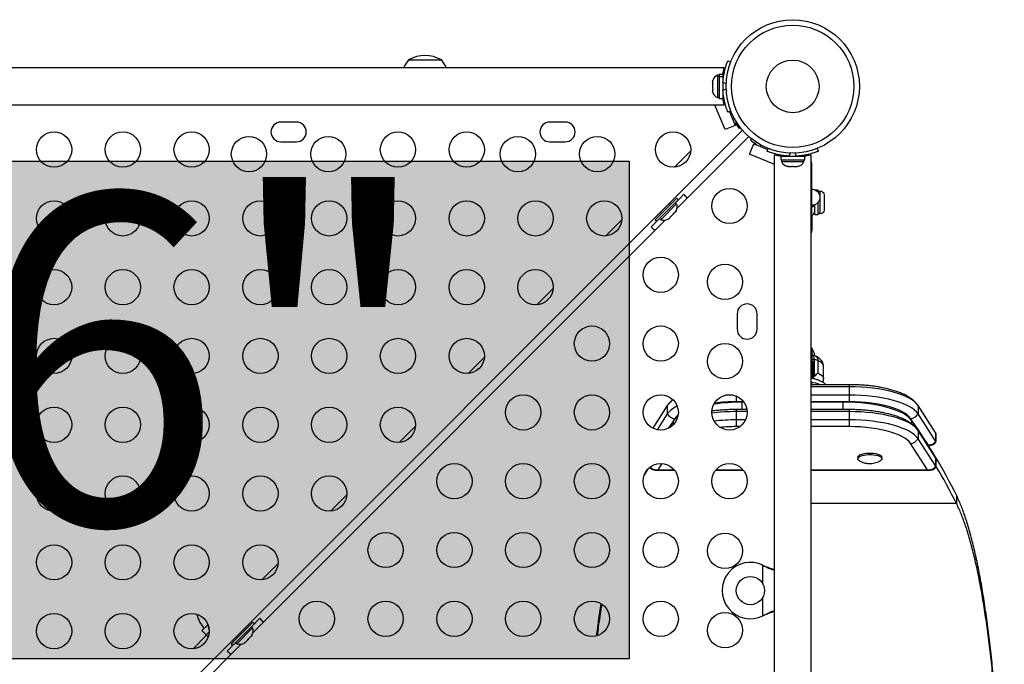
# Model space of a CAD drawing. Extents: x 1749 to 2269, y 2211 to 2668.
# Drawn here: x 2152 to 2180, y 2443 to 2461 of the extents above; entities that cross this region are included whole.
import ezdxf

# ---------------------------------------------------------------- set-up
doc = ezdxf.new("R2010")
doc.units = 0
doc.header["$LTSCALE"] = 0.125
doc.header["$MEASUREMENT"] = 0
doc.layers.add('CONTOUR', color=7, linetype='CONTINUOUS')
doc.layers.add('HAUTEUR-PLATE-FORME', color=7, linetype='CONTINUOUS')
doc.styles.add('DIM', font='romans.shx')

msp = doc.modelspace()

# ---------------------------------------------------------------- hatches: boundary and pattern name
at = {"layer": 'HAUTEUR-PLATE-FORME', "true_color": 0xfcfcfc}
msp.add_hatch(color=7, dxfattribs=at).paths.add_polyline_path([(2128.29978, 2457.26907), (2169.25001, 2457.26907), (2169.25001, 2443.16336), (2128.29978, 2443.16336)])

# ---------------------------------------------------------------- linework, layer by layer
at = {"layer": 'CONTOUR'}
for p, q in [((2162.99027, 2460.13455), (2163.45902, 2460.13455)), ((2163.45902, 2460.13455), (2163.92777, 2460.13455)), ((2172.04594, 2460.11237), (2172.12663, 2460.07973)), ((2171.94555, 2459.9108), (2140.52152, 2459.9108)), ((2166.92152, 2459.9108), (2142.49652, 2459.9108)), ((2171.61983, 2459.5578), (2171.61118, 2459.52516)), ((2171.61118, 2459.52516), (2171.61983, 2459.5578)), ((2171.61118, 2459.52516), (2171.61118, 2459.4718)), ((2171.61983, 2459.4718), (2171.61118, 2459.43916)), ((2171.61118, 2459.4718), (2171.61983, 2459.4718)), ((2171.79868, 2459.70455), (2171.75178, 2459.70455)), ((2171.75178, 2459.70455), (2171.75178, 2459.06705)), ((2171.90455, 2459.72653), (2171.79868, 2459.72653)), ((2171.79868, 2459.72653), (2171.79868, 2459.6652)), ((2171.79868, 2459.6652), (2171.90455, 2459.6652)), ((2171.79868, 2459.65452), (2171.79868, 2459.6652)), ((2171.79868, 2459.65452), (2171.79868, 2459.04508)), ((2171.90455, 2459.65452), (2171.79868, 2459.65452)), ((2171.90455, 2459.72653), (2171.90455, 2459.6652)), ((2171.90455, 2459.65452), (2171.90455, 2459.6652)), ((2171.90455, 2459.65452), (2171.90455, 2459.04508)), ((2171.99603, 2459.45836), (2171.90758, 2459.49414)), ((2171.61118, 2459.43916), (2171.61118, 2459.33245)), ((2171.61118, 2459.33245), (2171.61983, 2459.2998)), ((2171.61983, 2459.2998), (2171.61118, 2459.2998)), ((2171.61118, 2459.2998), (2171.61118, 2459.24645)), ((2171.61983, 2459.2138), (2171.61118, 2459.24645)), ((2171.61118, 2459.24645), (2171.61983, 2459.2138)), ((2171.90455, 2459.1983), (2171.91518, 2459.1983)), ((2171.90758, 2459.27747), (2171.99603, 2459.31325)), ((2171.75178, 2459.06705), (2171.79868, 2459.06705)), ((2171.79868, 2459.04508), (2171.90455, 2459.04508)), ((2171.92208, 2458.9544), (2171.95097, 2458.96636)), ((2140.52152, 2458.8608), (2171.94579, 2458.8608)), ((2142.49652, 2458.8608), (2166.92152, 2458.8608)), ((2171.67851, 2458.85351), (2171.69613, 2458.8608)), ((2171.96553, 2458.1606), (2171.67851, 2458.85351)), ((2172.12663, 2458.69188), (2172.04594, 2458.65924)), ((2172.08987, 2458.67701), (2172.25424, 2458.28019)), ((2159.81176, 2458.37542), (2159.37426, 2458.37542)), ((2167.43676, 2458.37542), (2166.99926, 2458.37542)), ((2172.17386, 2458.47423), (2172.21887, 2458.49287)), ((2172.25455, 2458.34797), (2172.23032, 2458.33793)), ((2127.04649, 2412.72444), (2172.46274, 2458.14069)), ((2172.25424, 2458.28019), (2171.96553, 2458.1606)), ((2172.23032, 2458.33793), (2172.25424, 2458.28019)), ((2172.3955, 2458.22194), (2172.36456, 2458.191)), ((2159.37426, 2457.81292), (2159.81176, 2457.81292)), ((2166.99926, 2457.81292), (2167.43676, 2457.81292)), ((2172.63952, 2457.96391), (2170.60477, 2455.92916)), ((2172.68983, 2457.86573), (2172.72077, 2457.89667)), ((2170.53403, 2457.09586), (2170.99132, 2457.55315)), ((2172.65943, 2457.46669), (2172.77902, 2457.75541)), ((2172.77902, 2457.75541), (2172.83676, 2457.73149)), ((2173.17595, 2457.59099), (2172.77902, 2457.75541)), ((2172.83676, 2457.73149), (2172.8468, 2457.75572)), ((2172.99171, 2457.72004), (2172.97306, 2457.67503)), ((2173.15807, 2457.54681), (2173.19082, 2457.62776)), ((2174.57845, 2457.62776), (2174.6112, 2457.54681)), ((2174.57889, 2457.62793), (2174.6112, 2457.54806)), ((2173.35234, 2457.17968), (2172.65943, 2457.46669)), ((2173.35964, 2457.43792), (2173.35964, 2413.25042)), ((2173.3965, 2457.43792), (2173.35964, 2457.43792)), ((2173.465, 2457.45167), (2173.45357, 2457.42406)), ((2173.54391, 2457.40542), (2173.54391, 2457.29955)), ((2173.54391, 2457.40542), (2174.22536, 2457.40542)), ((2173.54391, 2457.29955), (2174.22536, 2457.29955)), ((2173.56589, 2457.29955), (2173.56589, 2457.25265)), ((2173.56589, 2457.25265), (2174.20339, 2457.25265)), ((2173.69714, 2457.41501), (2173.69714, 2457.40542)), ((2173.8122, 2457.49719), (2173.77631, 2457.40846)), ((2173.99297, 2457.40846), (2173.95707, 2457.49719)), ((2174.07214, 2457.40542), (2174.07214, 2457.41605)), ((2174.22839, 2457.40683), (2174.07214, 2457.40683)), ((2174.22536, 2457.40667), (2174.07214, 2457.40667)), ((2174.20339, 2457.25265), (2174.20339, 2457.29955)), ((2174.22536, 2457.29955), (2174.22536, 2457.40542)), ((2174.40964, 2457.43792), (2174.37278, 2457.43792)), ((2174.40964, 2413.25042), (2174.40964, 2457.43792)), ((2173.35964, 2457.19729), (2173.35234, 2457.17968)), ((2173.72708, 2457.1207), (2173.76454, 2457.11205)), ((2173.74942, 2457.11205), (2173.72708, 2457.1207)), ((2173.76454, 2457.11205), (2173.74942, 2457.11205)), ((2173.76454, 2457.11205), (2173.85048, 2457.11205)), ((2173.86148, 2457.11205), (2173.8502, 2457.11205)), ((2173.85048, 2457.11205), (2173.8656, 2457.1207)), ((2173.88794, 2457.11205), (2173.86148, 2457.11205)), ((2173.8656, 2457.1207), (2173.88794, 2457.11205)), ((2173.88794, 2457.11205), (2173.9857, 2457.11205)), ((2173.9857, 2457.11205), (2174.02316, 2457.1207)), ((2173.9857, 2457.11205), (2174.00804, 2457.11205)), ((2174.02316, 2457.1207), (2174.00804, 2457.11205)), ((2174.00804, 2457.11205), (2174.02526, 2457.11205)), ((2174.41589, 2457.21933), (2174.41589, 2456.71357)), ((2174.41589, 2456.71357), (2174.40964, 2456.71357)), ((2174.41589, 2456.71357), (2174.41589, 2455.62403)), ((2174.60339, 2456.43945), (2174.52158, 2456.43945)), ((2174.60339, 2456.38771), (2174.60339, 2456.43945)), ((2174.66589, 2456.4082), (2174.60339, 2456.4082)), ((2174.66589, 2456.27912), (2174.66589, 2456.4082)), ((2170.60013, 2456.21797), (2170.48725, 2456.10509)), ((2170.64397, 2456.17413), (2170.53109, 2456.06125)), ((2170.6821, 2456.21156), (2170.56035, 2456.0898)), ((2170.64397, 2456.17413), (2170.60013, 2456.21797)), ((2170.799, 2456.32845), (2170.6821, 2456.21156)), ((2174.66589, 2455.7832), (2174.66589, 2456.27912)), ((2174.79089, 2456.22409), (2174.79089, 2456.31445)), ((2174.79089, 2456.00652), (2174.79089, 2456.22409)), ((2170.48725, 2456.10509), (2169.98141, 2455.59925)), ((2170.53109, 2456.06125), (2170.02525, 2455.55541)), ((2170.14238, 2455.60621), (2170.59316, 2456.05699)), ((2170.42335, 2456.04119), (2170.3933, 2456.07124)), ((2170.528, 2455.793), (2170.56573, 2455.83072)), ((2170.59316, 2456.05699), (2170.56, 2456.09016)), ((2170.58269, 2455.85992), (2170.56573, 2455.83072)), ((2170.56573, 2455.83072), (2170.58269, 2455.85992)), ((2174.50964, 2455.75195), (2174.50964, 2456.03732)), ((2174.60339, 2455.75195), (2174.60339, 2456.09585)), ((2174.79089, 2455.87813), (2174.79089, 2456.00652)), ((2174.79089, 2455.87695), (2174.79089, 2455.87813)), ((2170.27022, 2455.59461), (2158.58395, 2443.90834)), ((2168.58403, 2455.14586), (2169.04132, 2455.60315)), ((2170.10957, 2455.63902), (2169.87092, 2455.40037)), ((2169.98141, 2455.59925), (2170.02525, 2455.55541)), ((2170.10922, 2455.63938), (2170.14238, 2455.60621)), ((2170.12813, 2455.80608), (2170.15818, 2455.77602)), ((2170.33945, 2455.61668), (2170.36865, 2455.63364)), ((2170.36865, 2455.63364), (2170.33945, 2455.61668)), ((2170.36865, 2455.63364), (2170.40638, 2455.67137)), ((2170.40026, 2455.67749), (2170.42946, 2455.69446)), ((2170.40638, 2455.67137), (2170.40026, 2455.67749)), ((2170.42946, 2455.69446), (2170.50492, 2455.76991)), ((2170.50492, 2455.76991), (2170.52188, 2455.79911)), ((2170.52188, 2455.79911), (2170.528, 2455.793)), ((2174.41589, 2455.62403), (2174.41589, 2455.35128)), ((2174.43582, 2455.36857), (2174.43582, 2455.73166)), ((2174.50964, 2455.75195), (2174.60339, 2455.75195)), ((2174.60339, 2455.7832), (2174.66589, 2455.7832)), ((2166.63403, 2453.19586), (2167.09132, 2453.65315)), ((2172.31176, 2452.93792), (2172.31176, 2452.50042)), ((2172.87426, 2452.50042), (2172.87426, 2452.93792)), ((2164.68403, 2451.24586), (2165.14132, 2451.70315)), ((2174.43582, 2451.82243), (2174.43572, 2451.81272)), ((2174.43582, 2451.10957), (2174.43582, 2451.82243)), ((2174.47126, 2451.75815), (2174.43582, 2451.75815)), ((2174.49124, 2451.63478), (2174.43582, 2451.63478)), ((2174.47839, 2451.57605), (2174.43582, 2451.57605)), ((2174.47839, 2451.15578), (2174.47839, 2451.57605)), ((2174.49124, 2451.63478), (2174.49124, 2451.16495)), ((2174.59709, 2451.61613), (2174.59709, 2451.26375)), ((2174.75964, 2451.09001), (2174.75964, 2451.44239)), ((2174.47839, 2451.15578), (2174.49124, 2451.16495)), ((2174.47839, 2451.09931), (2174.47839, 2451.15578)), ((2175.48644, 2450.93009), (2174.40964, 2450.93009)), ((2175.48644, 2450.8716), (2174.40964, 2450.8716)), ((2174.41589, 2450.99889), (2174.41589, 2450.93009)), ((2175.48644, 2450.93009), (2175.48644, 2450.8716)), ((2175.48644, 2450.8716), (2175.48644, 2450.63668)), ((2172.28283, 2450.60674), (2172.28283, 2450.44517)), ((2175.48644, 2450.63668), (2174.40964, 2450.63668)), ((2175.48644, 2450.63668), (2175.48644, 2450.44517)), ((2170.33024, 2450.33562), (2169.91704, 2449.69815)), ((2170.33024, 2450.33562), (2170.33024, 2450.10069)), ((2172.49226, 2450.44517), (2172.28283, 2450.44517)), ((2172.50064, 2450.43371), (2172.44927, 2450.43371)), ((2172.44927, 2450.22532), (2172.44927, 2450.43371)), ((2175.48644, 2450.44517), (2174.40964, 2450.44517)), ((2175.32, 2450.43371), (2174.40964, 2450.43371)), ((2175.32, 2450.22532), (2175.32, 2450.43371)), ((2177.94468, 2449.55553), (2177.43903, 2450.33562)), ((2177.43903, 2450.33562), (2177.43903, 2450.10069)), ((2170.33024, 2450.10069), (2170.04113, 2449.65466)), ((2170.54162, 2449.9672), (2170.49892, 2449.90134)), ((2172.58638, 2450.22532), (2172.28283, 2450.22532)), ((2172.28283, 2450.22532), (2172.28283, 2450.16683)), ((2172.59249, 2450.16683), (2172.28283, 2450.16683)), ((2172.28283, 2450.16683), (2172.28283, 2449.93191)), ((2175.48644, 2450.22532), (2174.40964, 2450.22532)), ((2175.48644, 2450.16683), (2174.40964, 2450.16683)), ((2175.48644, 2450.22532), (2175.48644, 2450.16683)), ((2175.48644, 2450.16683), (2175.48644, 2449.93191)), ((2177.27035, 2449.90134), (2177.22766, 2449.9672)), ((2177.94468, 2449.32061), (2177.43903, 2450.10069)), ((2162.73403, 2449.29586), (2163.19132, 2449.75315)), ((2170.50412, 2449.90878), (2170.35409, 2449.69092)), ((2170.50412, 2449.81329), (2170.50412, 2449.90878)), ((2172.54571, 2449.93191), (2172.28283, 2449.93191)), ((2172.28283, 2449.93191), (2172.28283, 2449.7404)), ((2172.38791, 2449.7404), (2172.28283, 2449.7404)), ((2175.48644, 2449.93191), (2174.40964, 2449.93191)), ((2175.48644, 2449.7404), (2174.40964, 2449.7404)), ((2175.48644, 2449.93191), (2175.48644, 2449.7404)), ((2177.26515, 2449.81292), (2177.26515, 2449.90878)), ((2177.94468, 2448.85076), (2177.43903, 2449.63085)), ((2177.43903, 2449.63085), (2177.43903, 2449.39592)), ((2177.94764, 2449.54628), (2177.94468, 2449.55553)), ((2177.94468, 2449.55553), (2177.94468, 2449.32061)), ((2177.94764, 2449.54594), (2177.94716, 2449.54681)), ((2177.94764, 2449.31135), (2177.94764, 2449.54628)), ((2177.70863, 2448.52042), (2177.22766, 2449.26244)), ((2177.94468, 2448.61584), (2177.43903, 2449.39592)), ((2177.73006, 2449.21011), (2177.75327, 2449.21011)), ((2177.75327, 2449.21201), (2177.75707, 2449.21235)), ((2175.72884, 2448.87389), (2175.72884, 2448.82985)), ((2176.41644, 2448.82985), (2176.41644, 2448.87389)), ((2177.94764, 2448.84151), (2177.94468, 2448.85076)), ((2177.94468, 2448.85076), (2177.94468, 2448.61584)), ((2170.1727, 2448.69329), (2170.06065, 2448.52042)), ((2177.94764, 2448.84117), (2177.94716, 2448.84204)), ((2177.94764, 2448.60658), (2177.94764, 2448.84151)), ((2169.75636, 2448.5112), (2169.67609, 2448.37303)), ((2170.016, 2448.50724), (2170.01244, 2448.50756)), ((2170.016, 2448.50534), (2170.53438, 2448.50534)), ((2170.06065, 2448.52042), (2170.52191, 2448.52042)), ((2171.70163, 2448.50534), (2172.48438, 2448.50534)), ((2171.71411, 2448.52042), (2172.47191, 2448.52042)), ((2174.40964, 2448.52042), (2177.70863, 2448.52042)), ((2174.40964, 2448.50534), (2177.75327, 2448.50534)), ((2177.75327, 2448.50724), (2177.75707, 2448.50758)), ((2160.78403, 2447.34586), (2161.24132, 2447.80315)), ((2178.52894, 2447.7951), (2178.52894, 2447.56018)), ((2178.52894, 2447.56018), (2174.40964, 2447.56018)), ((2158.83403, 2445.39586), (2159.29132, 2445.85315)), ((2173.04214, 2445.80985), (2173.0661, 2445.79737)), ((2173.04214, 2445.80985), (2173.07209, 2445.79737)), ((2173.04214, 2445.2736), (2173.04214, 2445.80985)), ((2173.0661, 2445.79737), (2173.07209, 2445.79737)), ((2173.04214, 2444.3785), (2173.04214, 2444.91475)), ((2173.0661, 2444.39098), (2173.04214, 2444.3785)), ((2173.07209, 2444.39098), (2173.04214, 2444.3785)), ((2173.0661, 2444.39098), (2173.07209, 2444.39098)), ((2157.13504, 2443.96204), (2157.29939, 2444.12639)), ((2158.57931, 2444.19715), (2157.99185, 2443.60969)), ((2158.62315, 2444.15331), (2158.03569, 2443.56585)), ((2158.77818, 2444.30764), (2158.53954, 2444.06899)), ((2158.62315, 2444.15331), (2158.57931, 2444.19715)), ((2156.88403, 2443.44586), (2157.26763, 2443.82946)), ((2157.25658, 2443.8405), (2157.13504, 2443.96204)), ((2157.25658, 2443.8405), (2157.3427, 2443.92662)), ((2157.31575, 2443.78134), (2157.25658, 2443.8405)), ((2158.12156, 2443.5854), (2158.57234, 2444.03618)), ((2158.40253, 2444.02037), (2158.37248, 2444.05043)), ((2158.52474, 2443.78974), (2158.54528, 2443.82251)), ((2158.54528, 2443.82251), (2158.53819, 2443.80318)), ((2158.57235, 2444.03618), (2158.53918, 2444.06934)), ((2158.2494, 2443.57379), (2141.61339, 2426.93778)), ((2158.08875, 2443.61821), (2157.85011, 2443.37956)), ((2157.99185, 2443.60969), (2157.96059, 2443.57843)), ((2157.96059, 2443.57843), (2158.00443, 2443.53459)), ((2158.03569, 2443.56585), (2158.00443, 2443.53459)), ((2158.0884, 2443.61856), (2158.12156, 2443.5854)), ((2158.10732, 2443.78526), (2158.13737, 2443.75521)), ((2158.33463, 2443.61185), (2158.3674, 2443.63239)), ((2158.35418, 2443.61918), (2158.33463, 2443.61185)), ((2158.34694, 2443.61193), (2158.35418, 2443.61918)), ((2158.3674, 2443.63239), (2158.35418, 2443.61918)), ((2158.3674, 2443.63239), (2158.43255, 2443.69755)), ((2158.45921, 2443.7242), (2158.43247, 2443.69747)), ((2158.43255, 2443.69755), (2158.43965, 2443.71688)), ((2158.43965, 2443.71688), (2158.45921, 2443.7242)), ((2158.45921, 2443.7242), (2158.52474, 2443.78974)), ((2158.52474, 2443.78974), (2158.53819, 2443.80318)), ((2158.53819, 2443.80318), (2158.54581, 2443.81081))]:
    msp.add_line(p, q, dxfattribs=at)
at = {"layer": 'CONTOUR', "flags": 128}
for points in [[(2174.50964, 2456.01009), (2174.50723, 2456.00174), (2174.50012, 2455.99371), (2174.48857, 2455.9863), (2174.47302, 2455.97982), (2174.45408, 2455.97449), (2174.43247, 2455.97054), (2174.41589, 2455.96864)], [(2174.41589, 2455.62403), (2174.41228, 2455.59746), (2174.40964, 2455.58916)], [(2174.40964, 2455.30328), (2174.41228, 2455.31471), (2174.41589, 2455.35128)], [(2174.75964, 2451.44239), (2174.7549, 2451.47348), (2174.73602, 2451.51146), (2174.70302, 2451.5483), (2174.65645, 2451.58338), (2174.59709, 2451.61613)], [(2174.43582, 2451.20283), (2174.44031, 2451.2043), (2174.45648, 2451.21104), (2174.46849, 2451.21872), (2174.47589, 2451.22707), (2174.47839, 2451.23574)], [(2174.59709, 2451.26375), (2174.65645, 2451.231), (2174.70302, 2451.19592), (2174.73602, 2451.15908), (2174.7549, 2451.12109), (2174.75964, 2451.09034)], [(2177.43903, 2450.33562), (2177.39551, 2450.39148), (2177.33834, 2450.44588), (2177.26796, 2450.49844), (2177.18484, 2450.54878), (2177.0896, 2450.59654), (2176.9829, 2450.64138), (2176.86552, 2450.68298), (2176.73829, 2450.72104), (2176.60211, 2450.75528), (2176.45796, 2450.78548), (2176.30688, 2450.8114), (2176.14994, 2450.83286), (2175.98825, 2450.84972), (2175.82299, 2450.86185), (2175.65532, 2450.86916), (2175.48644, 2450.8716)], [(2177.43903, 2450.33562), (2177.39551, 2450.39148), (2177.33834, 2450.44588), (2177.26796, 2450.49844), (2177.18484, 2450.54878), (2177.0896, 2450.59654), (2176.9829, 2450.64138), (2176.86552, 2450.68298), (2176.73829, 2450.72104), (2176.60211, 2450.75528), (2176.45796, 2450.78548), (2176.30688, 2450.8114), (2176.14994, 2450.83286), (2175.98825, 2450.84972), (2175.82299, 2450.86185), (2175.65532, 2450.86916), (2175.48644, 2450.8716)], [(2172.1839, 2450.63584), (2172.11396, 2450.63424), (2171.9673, 2450.62811)], [(2172.1839, 2450.63584), (2172.11396, 2450.63424), (2171.9673, 2450.62811)], [(2177.43903, 2450.10069), (2177.39551, 2450.15656), (2177.33834, 2450.21096), (2177.26796, 2450.26352), (2177.18484, 2450.31386), (2177.0896, 2450.36162), (2176.9829, 2450.40646), (2176.86552, 2450.44805), (2176.73829, 2450.48611), (2176.60211, 2450.52036), (2176.45796, 2450.55055), (2176.30688, 2450.57648), (2176.14994, 2450.59794), (2175.98825, 2450.6148), (2175.82299, 2450.62693), (2175.65532, 2450.63424), (2175.48644, 2450.63668)], [(2177.43903, 2450.10069), (2177.39551, 2450.15656), (2177.33834, 2450.21096), (2177.26796, 2450.26352), (2177.18484, 2450.31386), (2177.0896, 2450.36162), (2176.9829, 2450.40646), (2176.86552, 2450.44805), (2176.73829, 2450.48611), (2176.60211, 2450.52036), (2176.45796, 2450.55055), (2176.30688, 2450.57648), (2176.14994, 2450.59794), (2175.98825, 2450.6148), (2175.82299, 2450.62693), (2175.65532, 2450.63424), (2175.48644, 2450.63668)], [(2177.26515, 2449.90878), (2177.21957, 2449.96371), (2177.16076, 2450.01715), (2177.08912, 2450.06873), (2177.00515, 2450.11809), (2176.90943, 2450.16488), (2176.80264, 2450.20877), (2176.68552, 2450.24946), (2176.55888, 2450.28668), (2176.42361, 2450.32015), (2176.28064, 2450.34964), (2176.13099, 2450.37495), (2175.97568, 2450.39591), (2175.8158, 2450.41236), (2175.65247, 2450.4242), (2175.48682, 2450.43133), (2175.32, 2450.43371)], [(2177.22766, 2449.9672), (2177.18582, 2450.0203), (2177.13017, 2450.07189), (2177.06117, 2450.12155), (2176.97937, 2450.16889), (2176.88544, 2450.21352), (2176.78014, 2450.25507), (2176.66433, 2450.29321), (2176.53894, 2450.32763), (2176.40501, 2450.35804), (2176.2636, 2450.38421), (2176.11589, 2450.40592), (2175.96306, 2450.42298), (2175.80635, 2450.43528), (2175.64705, 2450.44269), (2175.48644, 2450.44517)], [(2170.63757, 2450.07064), (2170.58345, 2450.0203), (2170.54162, 2449.9672)], [(2177.43903, 2449.63085), (2177.39551, 2449.68671), (2177.33834, 2449.74111), (2177.26796, 2449.79367), (2177.18484, 2449.84401), (2177.0896, 2449.89177), (2176.9829, 2449.93661), (2176.86552, 2449.97821), (2176.73829, 2450.01627), (2176.60211, 2450.05051), (2176.45796, 2450.08071), (2176.30688, 2450.10663), (2176.14994, 2450.1281), (2175.98825, 2450.14495), (2175.82299, 2450.15708), (2175.65532, 2450.16439), (2175.48644, 2450.16683)], [(2177.43903, 2449.63085), (2177.39551, 2449.68671), (2177.33834, 2449.74111), (2177.26796, 2449.79367), (2177.18484, 2449.84401), (2177.0896, 2449.89177), (2176.9829, 2449.93661), (2176.86552, 2449.97821), (2176.73829, 2450.01627), (2176.60211, 2450.05051), (2176.45796, 2450.08071), (2176.30688, 2450.10663), (2176.14994, 2450.1281), (2175.98825, 2450.14495), (2175.82299, 2450.15708), (2175.65532, 2450.16439), (2175.48644, 2450.16683)], [(2170.49607, 2449.79013), (2170.43093, 2449.74111), (2170.40535, 2449.71853)], [(2170.49607, 2449.79013), (2170.43093, 2449.74111), (2170.40535, 2449.71853)], [(2177.43903, 2449.39592), (2177.39551, 2449.45179), (2177.33834, 2449.50619), (2177.26796, 2449.55875), (2177.18484, 2449.60909), (2177.0896, 2449.65685), (2176.9829, 2449.70169), (2176.86552, 2449.74329), (2176.73829, 2449.78134), (2176.60211, 2449.81559), (2176.45796, 2449.84578), (2176.30688, 2449.87171), (2176.14994, 2449.89317), (2175.98825, 2449.91003), (2175.82299, 2449.92216), (2175.65532, 2449.92947), (2175.48644, 2449.93191)], [(2177.43903, 2449.39592), (2177.39551, 2449.45179), (2177.33834, 2449.50619), (2177.26796, 2449.55875), (2177.18484, 2449.60909), (2177.0896, 2449.65685), (2176.9829, 2449.70169), (2176.86552, 2449.74329), (2176.73829, 2449.78134), (2176.60211, 2449.81559), (2176.45796, 2449.84578), (2176.30688, 2449.87171), (2176.14994, 2449.89317), (2175.98825, 2449.91003), (2175.82299, 2449.92216), (2175.65532, 2449.92947), (2175.48644, 2449.93191)], [(2177.22766, 2449.26244), (2177.18582, 2449.31553), (2177.13017, 2449.36712), (2177.06117, 2449.41678), (2176.97937, 2449.46412), (2176.88544, 2449.50875), (2176.78014, 2449.5503), (2176.66433, 2449.58844), (2176.53894, 2449.62286), (2176.40501, 2449.65327), (2176.2636, 2449.67944), (2176.11589, 2449.70115), (2175.96306, 2449.71821), (2175.80635, 2449.73051), (2175.64705, 2449.73792), (2175.48644, 2449.7404)], [(2177.9454, 2449.30329), (2177.94764, 2449.31112), (2177.94468, 2449.32061)], [(2175.72884, 2448.87389), (2175.72944, 2448.88082), (2175.74054, 2448.90431), (2175.76524, 2448.92655), (2175.80252, 2448.94664), (2175.85086, 2448.96374), (2175.90829, 2448.97717), (2175.97244, 2448.98638), (2176.04069, 2448.99097), (2176.11025, 2448.99077), (2176.17827, 2448.98579), (2176.24197, 2448.97623), (2176.29873, 2448.96248), (2176.34624, 2448.9451), (2176.38255, 2448.9248), (2176.40617, 2448.90242), (2176.41613, 2448.87888), (2176.41644, 2448.87389)], [(2175.72944, 2448.83677), (2175.74054, 2448.86026), (2175.76524, 2448.8825), (2175.80252, 2448.90259), (2175.85086, 2448.9197), (2175.90829, 2448.93313), (2175.97244, 2448.94233), (2176.04069, 2448.94692), (2176.11025, 2448.94673), (2176.17827, 2448.94174), (2176.24197, 2448.93218), (2176.29873, 2448.91843), (2176.34624, 2448.90105), (2176.38255, 2448.88075), (2176.40617, 2448.85838), (2176.41613, 2448.83483), (2176.41203, 2448.81108), (2176.39404, 2448.7881), (2176.36289, 2448.76682), (2176.35344, 2448.762)], [(2175.79008, 2448.76286), (2175.77938, 2448.76848), (2175.74926, 2448.78992), (2175.73239, 2448.813), (2175.72944, 2448.83677)], [(2177.93505, 2448.58788), (2177.94437, 2448.59688), (2177.94764, 2448.60635), (2177.94468, 2448.61584)]]:
    msp.add_lwpolyline(points, dxfattribs=at)
at = {"layer": 'CONTOUR'}
for centre, radius in [((2173.88464, 2459.3858), 1.89), ((2173.88464, 2459.3858), 1.73415), ((2173.88464, 2459.3858), 0.74728), ((2152.94301, 2457.59417), 0.5), ((2154.89301, 2457.59417), 0.5), ((2156.84301, 2457.59417), 0.5), ((2162.69301, 2457.59417), 0.5), ((2164.64301, 2457.59417), 0.5), ((2170.49301, 2457.59417), 0.5), ((2158.46801, 2457.46643), 0.5), ((2160.71801, 2457.46643), 0.5), ((2166.09301, 2457.46643), 0.5), ((2168.34301, 2457.46643), 0.5), ((2172.09301, 2455.99417), 0.5), ((2152.94301, 2455.64417), 0.5), ((2154.89301, 2455.64417), 0.5), ((2156.84301, 2455.64417), 0.5), ((2158.79301, 2455.64417), 0.5), ((2160.74301, 2455.64417), 0.5), ((2162.69301, 2455.64417), 0.5), ((2164.64301, 2455.64417), 0.5), ((2166.59301, 2455.64417), 0.5), ((2168.54301, 2455.64417), 0.5), ((2170.14301, 2454.04417), 0.5), ((2152.94301, 2453.69417), 0.5), ((2154.89301, 2453.69417), 0.5), ((2156.84301, 2453.69417), 0.5), ((2158.79301, 2453.69417), 0.5), ((2160.74301, 2453.69417), 0.5), ((2162.69301, 2453.69417), 0.5), ((2164.64301, 2453.69417), 0.5), ((2166.59301, 2453.69417), 0.5), ((2171.96527, 2453.84417), 0.5), ((2168.19301, 2452.09417), 0.5), ((2170.14301, 2452.09417), 0.5), ((2152.94301, 2451.74417), 0.5), ((2154.89301, 2451.74417), 0.5), ((2156.84301, 2451.74417), 0.5), ((2158.79301, 2451.74417), 0.5), ((2160.74301, 2451.74417), 0.5), ((2162.69301, 2451.74417), 0.5), ((2164.64301, 2451.74417), 0.5), ((2171.96527, 2451.59417), 0.5), ((2166.24301, 2450.14417), 0.5), ((2168.19301, 2450.14417), 0.5), ((2170.14301, 2450.14417), 0.5), ((2172.09301, 2450.14417), 0.5), ((2152.94301, 2449.79417), 0.5), ((2154.89301, 2449.79417), 0.5), ((2156.84301, 2449.79417), 0.5), ((2158.79301, 2449.79417), 0.5), ((2160.74301, 2449.79417), 0.5), ((2162.69301, 2449.79417), 0.5), ((2164.29301, 2448.19417), 0.5), ((2166.24301, 2448.19417), 0.5), ((2168.19301, 2448.19417), 0.5), ((2170.14301, 2448.19417), 0.5), ((2172.09301, 2448.19417), 0.5), ((2152.94301, 2447.84417), 0.5), ((2154.89301, 2447.84417), 0.5), ((2156.84301, 2447.84417), 0.5), ((2158.79301, 2447.84417), 0.5), ((2160.74301, 2447.84417), 0.5), ((2162.34301, 2446.24417), 0.5), ((2164.29301, 2446.24417), 0.5), ((2166.24301, 2446.24417), 0.5), ((2168.19301, 2446.24417), 0.5), ((2170.14301, 2446.24417), 0.5), ((2171.96527, 2446.21917), 0.5), ((2152.94301, 2445.89417), 0.5), ((2154.89301, 2445.89417), 0.5), ((2156.84301, 2445.89417), 0.5), ((2158.79301, 2445.89417), 0.5), ((2172.68464, 2445.09418), 0.4), ((2160.39301, 2444.29417), 0.5), ((2162.34301, 2444.29417), 0.5), ((2164.29301, 2444.29417), 0.5), ((2166.24301, 2444.29417), 0.5), ((2168.19301, 2444.29417), 0.5), ((2170.14301, 2444.29417), 0.5), ((2152.94301, 2443.94417), 0.5), ((2154.89301, 2443.94417), 0.5), ((2156.84301, 2443.94417), 0.5), ((2171.96527, 2443.96917), 0.5)]:
    msp.add_circle(centre, radius, dxfattribs=at)
for centre, radius, start, end in [((2163.56842, 2459.63259), 0.76565, 139.034755, 158.69291), ((2163.45902, 2459.31815), 0.94141, 60.137166, 119.862834), ((2163.34962, 2459.63259), 0.76565, 21.30709, 40.965245), ((2171.85976, 2459.47476), 0.2539, 115.170658, 161.773154), ((2173.84205, 2459.3858), 1.9375, 176.794751, 183.205249), ((2171.85976, 2459.29685), 0.2539, 198.512587, 244.829342), ((2159.37426, 2458.09417), 0.28125, 90, 270), ((2159.81176, 2458.09417), 0.28125, 270, 90), ((2166.99926, 2458.09417), 0.28125, 90, 270), ((2167.43676, 2458.09417), 0.28125, 270, 90), ((2173.84301, 2459.34417), 1.875, 212.094068, 217.953971), ((2173.84301, 2459.34417), 1.875, 232.046029, 237.905932), ((2173.79568, 2457.36064), 0.2539, 205.170658, 258.258924), ((2173.88464, 2459.34292), 1.9375, 266.794751, 273.205249), ((2173.9736, 2457.36064), 0.2539, 281.741076, 334.829342), ((2174.22839, 2457.21933), 0.1875, 0, 14.835112), ((2174.66589, 2456.27799), 0.13021, 16.260205, 90), ((2170.25622, 2455.78844), 0.76565, 33.933744, 44.853154), ((2170.35432, 2455.97087), 0.2539, 333.512587, 19.829342), ((2174.38464, 2455.8457), 0.125, 284.477512, 0), ((2174.66589, 2455.91341), 0.13021, 270, 343.739795), ((2170.22851, 2455.84506), 0.2539, 250.170658, 296.773154), ((2170.41093, 2455.94316), 0.76565, 225.146846, 236.066256), ((2173.94629, 2455.36879), 0.48953, 341.176633, 359.974877), ((2172.59301, 2452.93792), 0.28125, 0, 180), ((2172.59301, 2452.50042), 0.28125, 180, 0), ((2173.94571, 2451.82276), 0.49011, 341.18574, 358.826009), ((2174.49963, 2451.37272), 0.2622, 68.180021, 91.834528), ((2174.11726, 2449.41697), 1.60987, 70.035909, 79.309758), ((2170.81606, 2449.99605), 0.59272, 122.447967, 145.047942), ((2170.92635, 2449.65129), 0.74653, 115.201246, 142.987287), ((2172.43591, 2444.9885), 5.44523, 89.859392, 98.294142), ((2172.27596, 2445.48476), 4.96041, 89.920557, 97.038245), ((2170.56322, 2450.23551), 0.26917, 210.05599, 265.396875), ((2170.97626, 2449.55946), 0.58732, 126.027963, 143.503796), ((2172.27214, 2444.65335), 5.5135, 89.888855, 97.071575), ((2177.20605, 2450.23551), 0.26917, 274.603125, 329.94401), ((2172.27683, 2444.32304), 5.60887, 89.938701, 96.334483), ((2172.28006, 2444.66448), 5.07592, 89.968702, 95.110355), ((2163.6593, 2440.33903), 16.63428, 26.630516, 35.120836), ((2177.20605, 2449.53074), 0.26917, 274.603125, 329.94401), ((2164.36759, 2440.49227), 15.82716, 26.523711, 30.904842), ((2172.68464, 2445.09418), 0.8, 63.456637, 296.543363), ((2157.74412, 2444.56834), 0.76565, 191.077369, 224.853154), ((2158.05348, 2444.25898), 0.76565, 187.476586, 201.679067), ((2158.2354, 2443.76763), 0.76565, 33.933744, 44.853154), ((2158.3335, 2443.95005), 0.2539, 326.741076, 19.829342), ((2158.20769, 2443.82424), 0.2539, 250.170658, 303.258924), ((2158.39011, 2443.92234), 0.76565, 225.146846, 236.066256)]:
    msp.add_arc(centre, radius, start, end, dxfattribs=at)
msp.add_ellipse((2174.22839, 2457.21933), major_axis=(0.1875, 0), ratio=0.33333333, start_param=0, end_param=0.25892154, dxfattribs=at)
for points, knots in [([(2171.90758, 2459.49414), (2171.91005, 2459.52857), (2171.91505, 2459.59839), (2171.92931, 2459.69951), (2171.94757, 2459.7955), (2171.9683, 2459.881), (2171.9897, 2459.95535), (2172.00966, 2460.01613), (2172.02667, 2460.06326), (2172.04202, 2460.10284), (2172.04446, 2460.10878), (2172.04594, 2460.11237)], [0, 0, 0, 0, 0.10435176, 0.21161938, 0.31601402, 0.42360407, 0.52535367, 0.63000006, 0.73279438, 0.83847833, 1, 1, 1, 1]), ([(2171.90374, 2459.72653), (2171.90474, 2459.73251), (2171.90959, 2459.76159), (2171.91902, 2459.80475), (2171.9303, 2459.85311), (2171.93933, 2459.88754), (2171.94494, 2459.90782), (2171.94536, 2459.9093), (2171.94555, 2459.90996)], [0, 0, 0, 0, 0.05011983, 0.24365355, 0.44271584, 0.63728385, 0.83784369, 1, 1, 1, 1]), ([(2172.04594, 2458.65924), (2172.04531, 2458.66079), (2172.04404, 2458.66392), (2172.034, 2458.6892), (2172.01886, 2458.72951), (2171.99974, 2458.78476), (2171.97832, 2458.85437), (2171.95701, 2458.93499), (2171.93757, 2459.02584), (2171.91851, 2459.1393), (2171.91167, 2459.22579), (2171.90758, 2459.27747)], [0, 0, 0, 0, 0.1046308, 0.21229052, 0.31692305, 0.42461393, 0.52873339, 0.6359768, 0.73828824, 0.84359296, 1, 1, 1, 1]), ([(2171.94579, 2458.8608), (2171.9454, 2458.86215), (2171.94463, 2458.86487), (2171.93859, 2458.88683), (2171.92964, 2458.9212), (2171.91858, 2458.96891), (2171.90938, 2459.01104), (2171.90465, 2459.03957), (2171.90373, 2459.04508)], [0, 0, 0, 0, 0.18778832, 0.38115536, 0.56890758, 0.76187224, 0.954, 1, 1, 1, 1]), ([(2173.77631, 2457.40846), (2173.74188, 2457.41092), (2173.67206, 2457.41592), (2173.57093, 2457.43018), (2173.47494, 2457.44844), (2173.38945, 2457.46917), (2173.31509, 2457.49058), (2173.25431, 2457.51053), (2173.20719, 2457.52754), (2173.1676, 2457.54289), (2173.16166, 2457.54534), (2173.15807, 2457.54681)], [0, 0, 0, 0, 0.10435176, 0.21161938, 0.31601402, 0.42360407, 0.52535367, 0.63000006, 0.73279438, 0.83847833, 1, 1, 1, 1]), ([(2174.6112, 2457.54681), (2174.60966, 2457.54619), (2174.60652, 2457.54491), (2174.58124, 2457.53487), (2174.54093, 2457.51973), (2174.48568, 2457.50061), (2174.41607, 2457.47919), (2174.33545, 2457.45788), (2174.2446, 2457.43844), (2174.13114, 2457.41939), (2174.04465, 2457.41254), (2173.99297, 2457.40846)], [0, 0, 0, 0, 0.1046308, 0.21229052, 0.31692305, 0.42461393, 0.52873339, 0.6359768, 0.73828824, 0.84359296, 1, 1, 1, 1]), ([(2173.5513, 2457.40454), (2173.53504, 2457.40742), (2173.49608, 2457.41433), (2173.4467, 2457.42541), (2173.41358, 2457.4335), (2173.39939, 2457.43718), (2173.3965, 2457.43792)], [0, 0, 0, 0, 0.24090276, 0.57745587, 0.91396873, 1, 1, 1, 1]), ([(2174.37278, 2457.43792), (2174.36041, 2457.43478), (2174.33569, 2457.42849), (2174.2854, 2457.41689), (2174.24444, 2457.40929), (2174.22536, 2457.40575)], [0, 0, 0, 0, 0.3482532, 0.69655557, 1, 1, 1, 1]), ([(2174.40485, 2456.00856), (2174.4153, 2456.01074), (2174.44944, 2456.01785), (2174.49221, 2456.02994), (2174.53519, 2456.04739), (2174.56847, 2456.06585), (2174.59974, 2456.0898), (2174.62833, 2456.12149), (2174.65094, 2456.16067), (2174.6646, 2456.20553), (2174.66744, 2456.25358), (2174.65881, 2456.30013), (2174.64066, 2456.34123), (2174.61663, 2456.37466), (2174.58914, 2456.40101), (2174.55952, 2456.42154), (2174.52701, 2456.4383), (2174.48607, 2456.45368), (2174.44994, 2456.46423), (2174.42214, 2456.46953), (2174.41589, 2456.47072)], [0, 0, 0, 0, 0.04769289, 0.15589609, 0.2202142, 0.2734821, 0.32381786, 0.37298525, 0.42216979, 0.47170039, 0.52153574, 0.57291138, 0.62042423, 0.66588771, 0.71107384, 0.75823457, 0.8112312, 0.87742249, 0.97239732, 1, 1, 1, 1]), ([(2174.46209, 2456.0228), (2174.44854, 2456.00754), (2174.43468, 2455.99193), (2174.4163, 2455.98292), (2174.41589, 2455.98271)], [0, 0, 0, 0, 0.977249348, 1, 1, 1, 1]), ([(2174.41589, 2455.62539), (2174.41988, 2455.6365), (2174.4307, 2455.66656), (2174.43283, 2455.70641), (2174.43417, 2455.73154)], [0, 0, 0, 0, 0.36946725, 1, 1, 1, 1]), ([(2174.40964, 2455.21336), (2174.41534, 2455.23138), (2174.42899, 2455.27448), (2174.43657, 2455.32839), (2174.43485, 2455.36331), (2174.43442, 2455.37204)], [0, 0, 0, 0, 0.3501478, 0.83765517, 1, 1, 1, 1]), ([(2174.51581, 2451.75041), (2174.5128, 2451.76345), (2174.50304, 2451.80583), (2174.47521, 2451.87331), (2174.44171, 2451.94059), (2174.4157, 2451.97716), (2174.40665, 2451.98989)], [0, 0, 0, 0, 0.15139946, 0.4919684, 0.82313475, 1, 1, 1, 1]), ([(2174.43447, 2451.81245), (2174.43497, 2451.8197), (2174.4373, 2451.85309), (2174.43016, 2451.90991), (2174.41619, 2451.95738), (2174.40964, 2451.97966)], [0, 0, 0, 0, 0.12841505, 0.59090106, 1, 1, 1, 1]), ([(2174.49124, 2451.63478), (2174.49092, 2451.65376), (2174.49029, 2451.6917), (2174.48521, 2451.73253), (2174.47872, 2451.756), (2174.47339, 2451.75584), (2174.47127, 2451.75577)], [0, 0, 0, 0, 0.27226959, 0.5444891, 0.81815406, 1, 1, 1, 1]), ([(2174.53558, 2451.74167), (2174.5274, 2451.74587), (2174.5074, 2451.75611), (2174.48484, 2451.75717), (2174.47152, 2451.75779)], [0, 0, 0, 0, 0.40918743, 1, 1, 1, 1]), ([(2174.75839, 2451.44219), (2174.75823, 2451.45652), (2174.75786, 2451.4898), (2174.74318, 2451.53977), (2174.71876, 2451.58958), (2174.68528, 2451.63457), (2174.64284, 2451.67567), (2174.59338, 2451.7124), (2174.55419, 2451.73262), (2174.53499, 2451.74253)], [0, 0, 0, 0, 0.10313159, 0.23958896, 0.37554263, 0.51641193, 0.66820687, 0.8373925, 1, 1, 1, 1]), ([(2174.53597, 2451.74273), (2174.54761, 2451.73462), (2174.57091, 2451.71837), (2174.5927, 2451.6731), (2174.59563, 2451.63512), (2174.59709, 2451.61613)], [0, 0, 0, 0, 0.33304227, 0.66647529, 1, 1, 1, 1]), ([(2174.82608, 2450.93009), (2174.81627, 2450.939), (2174.78829, 2450.96441), (2174.73241, 2450.99977), (2174.65781, 2451.03813), (2174.57188, 2451.07158), (2174.49096, 2451.09718), (2174.43647, 2451.10962), (2174.41592, 2451.11431)], [0, 0, 0, 0, 0.098485228, 0.281089394, 0.479174586, 0.681462246, 0.879864645, 1, 1, 1, 1]), ([(2174.49124, 2451.16495), (2174.50767, 2451.17801), (2174.5429, 2451.20599), (2174.57646, 2451.23863), (2174.59254, 2451.25777), (2174.59702, 2451.26365), (2174.59709, 2451.26375)], [0, 0, 0, 0, 0.37470391, 0.80319904, 0.99690382, 1, 1, 1, 1]), ([(2174.7403, 2450.99323), (2174.74387, 2451.00206), (2174.75412, 2451.02742), (2174.76037, 2451.06136), (2174.75872, 2451.0852), (2174.75833, 2451.0908)], [0, 0, 0, 0, 0.28999799, 0.83332752, 1, 1, 1, 1]), ([(2177.43744, 2450.33811), (2177.42713, 2450.35307), (2177.40077, 2450.39134), (2177.34921, 2450.44804), (2177.28051, 2450.50887), (2177.19906, 2450.56691), (2177.10512, 2450.6218), (2177.00023, 2450.67254), (2176.88635, 2450.71859), (2176.76497, 2450.75987), (2176.63693, 2450.79652), (2176.50291, 2450.82867), (2176.36353, 2450.85642), (2176.21945, 2450.8798), (2176.0714, 2450.8988), (2175.92016, 2450.91343), (2175.76653, 2450.92358), (2175.6216, 2450.92919), (2175.52805, 2450.92981), (2175.48644, 2450.93009)], [0, 0, 0, 0, 0.03476081, 0.08889817, 0.14613811, 0.20729083, 0.27106214, 0.33566106, 0.39973076, 0.46300632, 0.52552859, 0.58742478, 0.64882611, 0.70984555, 0.77057552, 0.83109117, 0.89145459, 0.95171863, 1, 1, 1, 1]), ([(2170.4837, 2450.50084), (2170.46551, 2450.48611), (2170.42425, 2450.45271), (2170.37814, 2450.40315), (2170.35235, 2450.36662), (2170.34318, 2450.35365)], [0, 0, 0, 0, 0.33698956, 0.76448556, 1, 1, 1, 1]), ([(2172.28283, 2450.22532), (2172.25548, 2450.2252), (2172.17625, 2450.22484), (2172.04539, 2450.22087), (2171.89158, 2450.21187), (2171.74207, 2450.19898), (2171.64611, 2450.1869), (2171.59923, 2450.18099)], [0, 0, 0, 0, 0.11750659, 0.34035654, 0.56337511, 0.78668031, 1, 1, 1, 1]), ([(2177.43744, 2449.63334), (2177.42713, 2449.6483), (2177.40077, 2449.68657), (2177.34921, 2449.74327), (2177.28051, 2449.8041), (2177.19906, 2449.86214), (2177.10512, 2449.91703), (2177.00023, 2449.96777), (2176.88635, 2450.01383), (2176.76497, 2450.0551), (2176.63693, 2450.09175), (2176.50291, 2450.1239), (2176.36353, 2450.15165), (2176.21945, 2450.17503), (2176.0714, 2450.19403), (2175.92016, 2450.20866), (2175.76653, 2450.21881), (2175.6216, 2450.22442), (2175.52805, 2450.22504), (2175.48644, 2450.22532)], [0, 0, 0, 0, 0.03476081, 0.08889817, 0.14613811, 0.20729083, 0.27106214, 0.33566106, 0.39973076, 0.46300632, 0.52552859, 0.58742478, 0.64882611, 0.70984555, 0.77057552, 0.83109117, 0.89145459, 0.95171863, 1, 1, 1, 1]), ([(2177.9476, 2449.54595), (2177.94762, 2449.54598), (2177.94873, 2449.54917), (2177.94669, 2449.55237), (2177.94468, 2449.55553)], [0, 0, 0, 0, 0.010125344, 1, 1, 1, 1]), ([(2177.70863, 2449.22519), (2177.73237, 2449.2245), (2177.77952, 2449.22313), (2177.84545, 2449.24147), (2177.90348, 2449.27268), (2177.93109, 2449.3048), (2177.94468, 2449.32061)], [0, 0, 0, 0, 0.25790522, 0.51214792, 0.75991889, 1, 1, 1, 1]), ([(2177.70863, 2449.22519), (2177.72022, 2449.21834), (2177.73561, 2449.20926), (2177.74977, 2449.21146), (2177.75327, 2449.21201)], [0, 0, 0, 0, 0.75290899, 1, 1, 1, 1]), ([(2177.75174, 2449.21014), (2177.76294, 2449.21055), (2177.78874, 2449.2115), (2177.83777, 2449.22234), (2177.88419, 2449.24316), (2177.92114, 2449.27183), (2177.9364, 2449.29139), (2177.94422, 2449.30142)], [0, 0, 0, 0, 0.17881361, 0.41188211, 0.68887605, 0.84040188, 1, 1, 1, 1]), ([(2177.94415, 2449.30143), (2177.94422, 2449.3015), (2177.94743, 2449.30457), (2177.94857, 2449.31118), (2177.94597, 2449.31747), (2177.94468, 2449.32061)], [0, 0, 0, 0, 0.01200921, 0.50600461, 1, 1, 1, 1]), ([(2177.9476, 2448.84118), (2177.94762, 2448.84121), (2177.94873, 2448.8444), (2177.94669, 2448.8476), (2177.94468, 2448.85076)], [0, 0, 0, 0, 0.010125344, 1, 1, 1, 1]), ([(2169.82505, 2448.59666), (2169.83798, 2448.58119), (2169.86409, 2448.54998), (2169.91762, 2448.5224), (2169.97189, 2448.50757), (2170.00276, 2448.50609), (2170.01753, 2448.50537)], [0, 0, 0, 0, 0.25245423, 0.50968058, 0.76534068, 1, 1, 1, 1]), ([(2169.84897, 2448.59074), (2169.85505, 2448.58398), (2169.87549, 2448.56127), (2169.92414, 2448.53705), (2169.98967, 2448.51828), (2170.03688, 2448.5197), (2170.06065, 2448.52042)], [0, 0, 0, 0, 0.12141097, 0.40787424, 0.70181988, 1, 1, 1, 1]), ([(2175.79085, 2448.76343), (2175.798, 2448.75964), (2175.82558, 2448.74504), (2175.8763, 2448.72658), (2175.94211, 2448.70825), (2176.01072, 2448.69728), (2176.08683, 2448.69382), (2176.16598, 2448.70072), (2176.24439, 2448.71867), (2176.3052, 2448.73881), (2176.33913, 2448.75606), (2176.35032, 2448.76175)], [0, 0, 0, 0, 0.0417643, 0.16121027, 0.27787116, 0.39480364, 0.51959249, 0.67030213, 0.80342011, 0.93515332, 1, 1, 1, 1]), ([(2177.70863, 2448.52042), (2177.73237, 2448.51973), (2177.77952, 2448.51837), (2177.84545, 2448.5367), (2177.90348, 2448.56791), (2177.93109, 2448.60003), (2177.94468, 2448.61584)], [0, 0, 0, 0, 0.25790522, 0.51214792, 0.75991889, 1, 1, 1, 1]), ([(2177.75174, 2448.50537), (2177.76294, 2448.50579), (2177.78874, 2448.50673), (2177.83777, 2448.51757), (2177.88419, 2448.53839), (2177.92114, 2448.56706), (2177.9364, 2448.58662), (2177.94422, 2448.59666)], [0, 0, 0, 0, 0.17881361, 0.41188211, 0.68887605, 0.84040188, 1, 1, 1, 1]), ([(2177.94415, 2448.59666), (2177.94422, 2448.59673), (2177.94743, 2448.5998), (2177.94857, 2448.60641), (2177.94597, 2448.6127), (2177.94468, 2448.61584)], [0, 0, 0, 0, 0.01200921, 0.50600461, 1, 1, 1, 1]), ([(2170.06065, 2448.52042), (2170.04906, 2448.51358), (2170.03366, 2448.50449), (2170.0195, 2448.50669), (2170.016, 2448.50724)], [0, 0, 0, 0, 0.75290899, 1, 1, 1, 1]), ([(2177.70863, 2448.52042), (2177.72022, 2448.51358), (2177.73561, 2448.50449), (2177.74977, 2448.50669), (2177.75327, 2448.50724)], [0, 0, 0, 0, 0.75290899, 1, 1, 1, 1]), ([(2178.52894, 2422.89325), (2178.54749, 2422.9326), (2178.58357, 2423.00913), (2178.63548, 2423.13012), (2178.6838, 2423.25004), (2178.7285, 2423.36831), (2178.76957, 2423.48364), (2178.80705, 2423.595), (2178.84417, 2423.71186), (2178.89721, 2423.88926), (2178.96594, 2424.13952), (2179.04579, 2424.46599), (2179.13121, 2424.85596), (2179.22059, 2425.3194), (2179.3121, 2425.86662), (2179.39687, 2426.44976), (2179.4749, 2427.06677), (2179.54619, 2427.71532), (2179.6107, 2428.39289), (2179.66843, 2429.09681), (2179.71937, 2429.82441), (2179.76352, 2430.57299), (2179.80087, 2431.33976), (2179.83144, 2432.12186), (2179.85521, 2432.91636), (2179.87219, 2433.72029), (2179.88237, 2434.53063), (2179.88577, 2435.34422), (2179.88237, 2436.15779), (2179.87219, 2436.9681), (2179.85521, 2437.77201), (2179.83144, 2438.5665), (2179.80087, 2439.3486), (2179.76352, 2440.11537), (2179.71937, 2440.86396), (2179.66843, 2441.59158), (2179.61069, 2442.29552), (2179.54646, 2442.97035), (2179.47566, 2443.61439), (2179.39826, 2444.22607), (2179.31394, 2444.80614), (2179.2227, 2445.35228), (2179.12454, 2445.86233), (2179.01945, 2446.33416), (2178.90747, 2446.76611), (2178.78844, 2447.15524), (2178.66296, 2447.50417), (2178.57366, 2447.69803), (2178.52894, 2447.7951)], [0, 0, 0, 0, 0.010543658, 0.020502533, 0.029876651, 0.038666047, 0.046870762, 0.054490851, 0.061526381, 0.070042243, 0.088450016, 0.106762707, 0.124980983, 0.149967075, 0.174957938, 0.199955321, 0.224960973, 0.24997664, 0.274988989, 0.299994657, 0.324995389, 0.349992932, 0.374989033, 0.39998544, 0.424983901, 0.449986163, 0.474993973, 0.500009076, 0.525022978, 0.550029854, 0.575031451, 0.600029515, 0.625025793, 0.650022032, 0.675019981, 0.700021387, 0.725027997, 0.750041556, 0.774751611, 0.799520577, 0.8243502, 0.849242214, 0.874198342, 0.899220292, 0.924309758, 0.949468423, 0.974697952, 1, 1, 1, 1]), ([(2178.52894, 2423.12817), (2178.54749, 2423.16678), (2178.58357, 2423.24186), (2178.63548, 2423.36057), (2178.6838, 2423.47823), (2178.7285, 2423.59427), (2178.76957, 2423.70742), (2178.80705, 2423.81669), (2178.84417, 2423.93134), (2178.89721, 2424.10539), (2178.96594, 2424.35092), (2179.04579, 2424.67123), (2179.13121, 2425.05384), (2179.22059, 2425.50854), (2179.3121, 2426.04543), (2179.39687, 2426.61757), (2179.4749, 2427.22294), (2179.54619, 2427.85925), (2179.6107, 2428.52404), (2179.66843, 2429.21467), (2179.71937, 2429.92855), (2179.76352, 2430.663), (2179.80087, 2431.41531), (2179.83144, 2432.18265), (2179.85521, 2432.96217), (2179.87219, 2433.75093), (2179.88237, 2434.54598), (2179.88577, 2435.34422), (2179.88237, 2436.14244), (2179.87219, 2436.93746), (2179.85521, 2437.7262), (2179.83144, 2438.5057), (2179.80087, 2439.27305), (2179.76352, 2440.02535), (2179.71937, 2440.75982), (2179.66843, 2441.47371), (2179.61069, 2442.16437), (2179.54646, 2442.82647), (2179.47566, 2443.45835), (2179.39825, 2444.0585), (2179.31394, 2444.62762), (2179.2227, 2445.16346), (2179.12454, 2445.66389), (2179.01944, 2446.12681), (2178.90746, 2446.55061), (2178.78844, 2446.9324), (2178.66295, 2447.27474), (2178.57366, 2447.46494), (2178.52894, 2447.56018)], [0, 0, 0, 0, 0.01054713, 0.02050919, 0.02988619, 0.03867817, 0.04688518, 0.05450728, 0.06154453, 0.0700623, 0.08847378, 0.10678957, 0.12501038, 0.14999907, 0.17499159, 0.19998977, 0.2249954, 0.2500103, 0.27502121, 0.30002484, 0.32502299, 0.35001747, 0.37501011, 0.40000272, 0.4249971, 0.44999509, 0.47499848, 0.50000911, 0.52501852, 0.55002099, 0.57501831, 0.6000123, 0.62500477, 0.64999755, 0.67499244, 0.69999127, 0.72499583, 0.75000795, 0.77471726, 0.79948622, 0.82431663, 0.84921032, 0.87416905, 0.8991946, 0.92428874, 0.9494532, 0.97468971, 1, 1, 1, 1]), ([(2173.0661, 2445.79737), (2173.11155, 2445.77462), (2173.20158, 2445.72955), (2173.30237, 2445.68831), (2173.35206, 2445.67246), (2173.35964, 2445.67005)], [0, 0, 0, 0, 0.46356761, 0.91819349, 1, 1, 1, 1]), ([(2173.07209, 2445.79737), (2173.12945, 2445.77402), (2173.22814, 2445.73383), (2173.32443, 2445.7044), (2173.36477, 2445.69207)], [0, 0, 0, 0, 0.58109043, 1, 1, 1, 1]), ([(2168.44475, 2444.7226), (2168.42049, 2444.56201), (2168.3765, 2444.27082), (2168.33767, 2443.95402), (2168.32025, 2443.81193)], [0, 0, 0, 0, 0.55149838, 1, 1, 1, 1]), ([(2168.47049, 2444.70853), (2168.46642, 2444.68479), (2168.43173, 2444.4827), (2168.38857, 2444.18671), (2168.35229, 2443.90166), (2168.3418, 2443.81921)], [0, 0, 0, 0, 0.08642249, 0.73576208, 1, 1, 1, 1]), ([(2173.35964, 2444.51928), (2173.35176, 2444.51662), (2173.30483, 2444.50072), (2173.20644, 2444.46), (2173.11602, 2444.41553), (2173.0661, 2444.39098)], [0, 0, 0, 0, 0.08283304, 0.4936263, 1, 1, 1, 1]), ([(2173.35964, 2444.49563), (2173.34429, 2444.49093), (2173.29222, 2444.47499), (2173.19585, 2444.43991), (2173.11503, 2444.40796), (2173.07209, 2444.39098)], [0, 0, 0, 0, 0.16381387, 0.55580425, 1, 1, 1, 1])]:
    msp.add_open_spline(points, degree=3, knots=knots, dxfattribs=at)
at = {"layer": 'HAUTEUR-PLATE-FORME', "color": 0}
msp.add_lwpolyline([(2128.29978, 2457.26907), (2169.25001, 2457.26907), (2169.25001, 2443.16336), (2128.29978, 2443.16336)], close=True, dxfattribs=at)

# ---------------------------------------------------------------- texts
at = {"layer": 'HAUTEUR-PLATE-FORME', "color": 7, "insert": (2149.65898, 2450.43559), "char_height": 9.36, "width": 34.441875, "attachment_point": 5, "style": 'DIM'}
msp.add_mtext('{5\'-6"}', dxfattribs=at)

doc.saveas('drawing.dxf')
